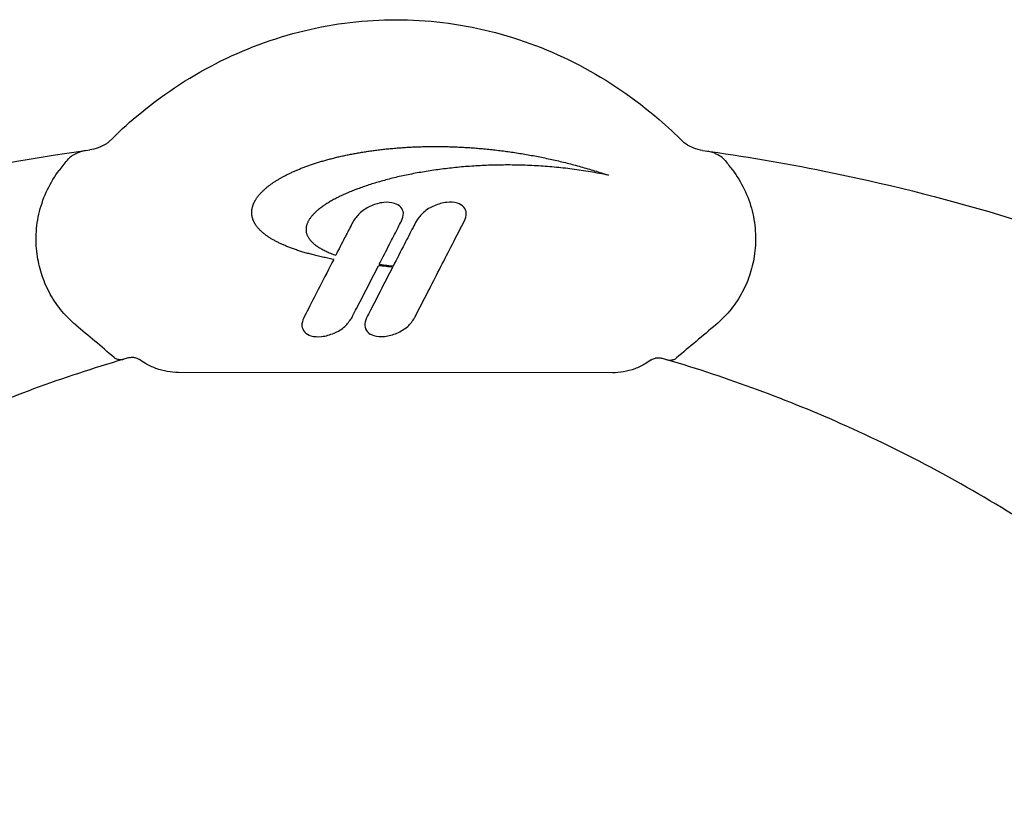
# Model space of a CAD drawing. Extents: x 3266 to 4716, y 184 to 2493.
# Drawn here: x 4077 to 4371, y 2011 to 2250 of the extents above; entities that cross this region are included whole.
import ezdxf

# ---------------------------------------------------------------- set-up
doc = ezdxf.new("R2010")
doc.units = 0
doc.header["$MEASUREMENT"] = 0
doc.layers.add('PV-1D7', color=7, linetype='Continuous')

# ---------------------------------------------------------------- blocks, each defined once
blk = doc.blocks.new('A$C39620FD9')
at = {"layer": 'PV-1D7'}
for p, q in [((449.2, 1802.72), (449.62, 1802.74)), ((449.62, 1802.74), (450.05, 1802.76)), ((450.05, 1802.76), (450.48, 1802.77)), ((450.48, 1802.77), (450.91, 1802.79)), ((450.91, 1802.79), (451.34, 1802.81)), ((451.34, 1802.81), (451.78, 1802.82)), ((451.78, 1802.82), (452.21, 1802.83)), ((452.21, 1802.83), (452.65, 1802.84)), ((452.65, 1802.84), (453.08, 1802.86)), ((453.08, 1802.86), (453.52, 1802.86)), ((453.52, 1802.86), (453.96, 1802.87)), ((453.96, 1802.87), (454.4, 1802.88)), ((454.4, 1802.88), (454.84, 1802.88)), ((454.84, 1802.88), (455.29, 1802.89)), ((455.29, 1802.89), (455.73, 1802.89)), ((455.73, 1802.89), (456.18, 1802.89)), ((456.18, 1802.89), (456.62, 1802.89)), ((456.62, 1802.89), (457.07, 1802.89)), ((457.07, 1802.89), (457.52, 1802.89)), ((457.52, 1802.89), (457.97, 1802.88)), ((457.97, 1802.88), (458.42, 1802.88)), ((458.42, 1802.88), (458.87, 1802.87)), ((458.87, 1802.87), (459.33, 1802.86)), ((459.33, 1802.86), (459.78, 1802.86)), ((459.78, 1802.86), (460.24, 1802.84)), ((460.24, 1802.84), (460.69, 1802.83)), ((460.69, 1802.83), (461.15, 1802.82)), ((461.15, 1802.82), (461.61, 1802.8)), ((461.61, 1802.8), (462.07, 1802.79)), ((462.07, 1802.79), (462.53, 1802.77)), ((462.53, 1802.77), (462.99, 1802.75)), ((462.99, 1802.75), (463.45, 1802.73)), ((463.45, 1802.73), (463.92, 1802.71)), ((427.28, 1799.75), (427.62, 1799.82)), ((427.62, 1799.82), (427.96, 1799.9)), ((427.96, 1799.9), (428.3, 1799.98)), ((428.3, 1799.98), (428.65, 1800.06)), ((428.65, 1800.06), (428.99, 1800.13)), ((428.99, 1800.13), (429.34, 1800.21)), ((429.34, 1800.21), (429.69, 1800.28)), ((429.69, 1800.28), (430.04, 1800.36)), ((430.04, 1800.36), (430.4, 1800.43)), ((430.4, 1800.43), (430.75, 1800.5)), ((430.75, 1800.5), (431.11, 1800.57)), ((431.11, 1800.57), (431.47, 1800.64)), ((431.47, 1800.64), (431.82, 1800.71)), ((431.82, 1800.71), (432.19, 1800.78)), ((432.19, 1800.78), (432.55, 1800.84)), ((432.55, 1800.84), (432.91, 1800.91)), ((432.91, 1800.91), (433.28, 1800.97)), ((433.28, 1800.97), (433.65, 1801.04)), ((433.65, 1801.04), (434.02, 1801.1)), ((434.02, 1801.1), (434.39, 1801.16)), ((434.39, 1801.16), (434.76, 1801.22)), ((434.76, 1801.22), (435.14, 1801.28)), ((435.14, 1801.28), (435.51, 1801.34)), ((435.51, 1801.34), (435.89, 1801.4)), ((435.89, 1801.4), (436.27, 1801.46)), ((436.27, 1801.46), (436.65, 1801.51)), ((436.65, 1801.51), (437.03, 1801.57)), ((437.03, 1801.57), (437.42, 1801.62)), ((437.42, 1801.62), (437.8, 1801.68)), ((437.8, 1801.68), (438.19, 1801.73)), ((438.19, 1801.73), (438.58, 1801.78)), ((438.58, 1801.78), (438.97, 1801.83)), ((438.97, 1801.83), (439.36, 1801.88)), ((439.36, 1801.88), (439.75, 1801.93)), ((439.75, 1801.93), (440.15, 1801.97)), ((440.15, 1801.97), (440.55, 1802.02)), ((440.55, 1802.02), (440.94, 1802.06)), ((440.94, 1802.06), (441.34, 1802.11)), ((441.34, 1802.11), (441.74, 1802.15)), ((441.74, 1802.15), (442.15, 1802.19)), ((442.15, 1802.19), (442.55, 1802.23)), ((442.55, 1802.23), (442.95, 1802.27)), ((442.95, 1802.27), (443.36, 1802.31)), ((443.36, 1802.31), (443.77, 1802.34)), ((443.77, 1802.34), (444.18, 1802.38)), ((444.18, 1802.38), (444.59, 1802.41)), ((444.59, 1802.41), (445, 1802.45)), ((445, 1802.45), (445.41, 1802.48)), ((445.41, 1802.48), (445.83, 1802.51)), ((445.83, 1802.51), (446.25, 1802.54)), ((446.25, 1802.54), (446.66, 1802.57)), ((446.66, 1802.57), (447.08, 1802.6)), ((447.08, 1802.6), (447.5, 1802.62)), ((447.5, 1802.62), (447.92, 1802.65)), ((447.92, 1802.65), (448.35, 1802.67)), ((448.35, 1802.67), (448.77, 1802.69)), ((448.77, 1802.69), (449.2, 1802.72)), ((463.92, 1802.71), (464.38, 1802.69)), ((464.38, 1802.69), (464.85, 1802.66)), ((464.85, 1802.66), (465.31, 1802.64)), ((465.31, 1802.64), (465.78, 1802.61)), ((465.78, 1802.61), (466.25, 1802.58)), ((466.25, 1802.58), (466.72, 1802.55)), ((466.72, 1802.55), (467.19, 1802.52)), ((467.19, 1802.52), (467.66, 1802.48)), ((467.66, 1802.48), (468.14, 1802.45)), ((468.14, 1802.45), (468.61, 1802.41)), ((468.61, 1802.41), (469.09, 1802.37)), ((469.09, 1802.37), (469.56, 1802.33)), ((469.56, 1802.33), (470.04, 1802.29)), ((470.04, 1802.29), (470.51, 1802.25)), ((470.51, 1802.25), (470.99, 1802.21)), ((470.99, 1802.21), (471.47, 1802.16)), ((471.47, 1802.16), (471.95, 1802.11)), ((471.95, 1802.11), (472.43, 1802.07)), ((472.43, 1802.07), (472.91, 1802.02)), ((472.91, 1802.02), (473.4, 1801.96)), ((473.4, 1801.96), (473.88, 1801.91)), ((473.88, 1801.91), (474.36, 1801.86)), ((474.36, 1801.86), (474.85, 1801.8)), ((474.85, 1801.8), (475.33, 1801.74)), ((475.33, 1801.74), (475.82, 1801.68)), ((475.82, 1801.68), (476.31, 1801.62)), ((476.31, 1801.62), (476.8, 1801.56)), ((476.8, 1801.56), (477.29, 1801.49)), ((477.29, 1801.49), (477.78, 1801.43)), ((477.78, 1801.43), (478.27, 1801.36)), ((478.27, 1801.36), (478.76, 1801.29)), ((478.76, 1801.29), (479.25, 1801.22)), ((479.25, 1801.22), (479.74, 1801.15)), ((479.74, 1801.15), (480.24, 1801.08)), ((480.24, 1801.08), (480.73, 1801)), ((480.73, 1801), (481.23, 1800.92)), ((481.23, 1800.92), (481.72, 1800.84)), ((481.72, 1800.84), (482.22, 1800.76)), ((482.22, 1800.76), (482.71, 1800.68)), ((482.71, 1800.68), (483.21, 1800.6)), ((483.21, 1800.6), (483.71, 1800.51)), ((483.71, 1800.51), (484.21, 1800.42)), ((484.21, 1800.42), (484.71, 1800.33)), ((484.71, 1800.33), (485.21, 1800.24)), ((485.21, 1800.24), (485.71, 1800.15)), ((485.71, 1800.15), (486.21, 1800.06)), ((486.21, 1800.06), (486.71, 1799.96)), ((486.71, 1799.96), (487.22, 1799.86)), ((487.22, 1799.86), (487.72, 1799.76)), ((417.43, 1796.8), (417.71, 1796.9)), ((417.71, 1796.9), (417.99, 1797)), ((417.99, 1797), (418.27, 1797.1)), ((418.27, 1797.1), (418.55, 1797.2)), ((418.55, 1797.2), (418.84, 1797.3)), ((418.84, 1797.3), (419.13, 1797.4)), ((419.13, 1797.4), (419.42, 1797.5)), ((419.42, 1797.5), (419.71, 1797.6)), ((419.71, 1797.6), (420, 1797.7)), ((420, 1797.7), (420.3, 1797.8)), ((420.3, 1797.8), (420.59, 1797.89)), ((420.59, 1797.89), (420.89, 1797.99)), ((420.89, 1797.99), (421.19, 1798.08)), ((421.19, 1798.08), (421.5, 1798.18)), ((421.5, 1798.18), (421.8, 1798.27)), ((421.8, 1798.27), (422.11, 1798.37)), ((422.11, 1798.37), (422.42, 1798.46)), ((422.42, 1798.46), (422.73, 1798.55)), ((422.73, 1798.55), (423.04, 1798.64)), ((423.04, 1798.64), (423.36, 1798.73)), ((423.36, 1798.73), (423.68, 1798.82)), ((423.68, 1798.82), (423.99, 1798.91)), ((423.99, 1798.91), (424.31, 1798.99)), ((424.31, 1798.99), (424.64, 1799.08)), ((424.64, 1799.08), (424.96, 1799.17)), ((424.96, 1799.17), (425.29, 1799.25)), ((425.29, 1799.25), (425.62, 1799.34)), ((425.62, 1799.34), (425.95, 1799.42)), ((425.95, 1799.42), (426.28, 1799.5)), ((426.28, 1799.5), (426.61, 1799.58)), ((426.61, 1799.58), (426.95, 1799.67)), ((426.95, 1799.67), (427.28, 1799.75)), ((465.48, 1796.86), (464.87, 1796.81)), ((466.1, 1796.91), (465.48, 1796.86)), ((466.71, 1796.95), (466.1, 1796.91)), ((467.33, 1797), (466.71, 1796.95)), ((467.95, 1797.04), (467.33, 1797)), ((468.57, 1797.08), (467.95, 1797.04)), ((469.19, 1797.11), (468.57, 1797.08)), ((469.82, 1797.15), (469.19, 1797.11)), ((470.45, 1797.18), (469.82, 1797.15)), ((471.08, 1797.21), (470.45, 1797.18)), ((471.71, 1797.23), (471.08, 1797.21)), ((472.34, 1797.26), (471.71, 1797.23)), ((472.98, 1797.28), (472.34, 1797.26)), ((473.61, 1797.3), (472.98, 1797.28)), ((474.25, 1797.31), (473.61, 1797.3)), ((474.89, 1797.33), (474.25, 1797.31)), ((475.53, 1797.34), (474.89, 1797.33)), ((476.18, 1797.35), (475.53, 1797.34)), ((476.82, 1797.35), (476.18, 1797.35)), ((477.47, 1797.36), (476.82, 1797.35)), ((478.12, 1797.36), (477.47, 1797.36)), ((478.77, 1797.36), (478.12, 1797.36)), ((479.42, 1797.35), (478.77, 1797.36)), ((480.07, 1797.34), (479.42, 1797.35)), ((480.72, 1797.33), (480.07, 1797.34)), ((481.38, 1797.32), (480.72, 1797.33)), ((482.03, 1797.3), (481.38, 1797.32)), ((482.69, 1797.29), (482.03, 1797.3)), ((483.35, 1797.26), (482.69, 1797.29)), ((484.01, 1797.24), (483.35, 1797.26)), ((484.67, 1797.21), (484.01, 1797.24)), ((485.33, 1797.18), (484.67, 1797.21)), ((486, 1797.15), (485.33, 1797.18)), ((486.66, 1797.11), (486, 1797.15)), ((487.33, 1797.08), (486.66, 1797.11)), ((487.99, 1797.03), (487.33, 1797.08)), ((487.72, 1799.76), (488.22, 1799.66)), ((488.66, 1796.99), (487.99, 1797.03)), ((488.22, 1799.66), (488.73, 1799.56)), ((489.33, 1796.94), (488.66, 1796.99)), ((488.73, 1799.56), (489.23, 1799.46)), ((489.23, 1799.46), (489.74, 1799.35)), ((490, 1796.89), (489.33, 1796.94)), ((489.74, 1799.35), (490.25, 1799.24)), ((490.67, 1796.84), (490, 1796.89)), ((490.25, 1799.24), (490.75, 1799.13)), ((491.34, 1796.78), (490.67, 1796.84)), ((490.75, 1799.13), (491.26, 1799.02)), ((491.26, 1799.02), (491.77, 1798.91)), ((491.77, 1798.91), (492.28, 1798.79)), ((492.28, 1798.79), (492.78, 1798.67)), ((492.78, 1798.67), (493.29, 1798.56)), ((493.29, 1798.56), (493.8, 1798.43)), ((493.8, 1798.43), (494.31, 1798.31)), ((494.31, 1798.31), (494.83, 1798.19)), ((494.83, 1798.19), (495.34, 1798.06)), ((495.34, 1798.06), (495.85, 1797.93)), ((495.85, 1797.93), (496.36, 1797.8)), ((496.36, 1797.8), (496.87, 1797.67)), ((496.87, 1797.67), (497.39, 1797.54)), ((497.39, 1797.54), (497.9, 1797.4)), ((497.9, 1797.4), (498.41, 1797.27)), ((498.41, 1797.27), (498.93, 1797.13)), ((498.93, 1797.13), (499.44, 1796.99)), ((499.44, 1796.99), (499.96, 1796.84)), ((499.96, 1796.84), (500.47, 1796.7)), ((410.76, 1793.79), (410.98, 1793.9)), ((410.98, 1793.9), (411.2, 1794.02)), ((411.2, 1794.02), (411.42, 1794.14)), ((411.42, 1794.14), (411.65, 1794.26)), ((411.65, 1794.26), (411.88, 1794.37)), ((411.88, 1794.37), (412.11, 1794.49)), ((412.11, 1794.49), (412.34, 1794.6)), ((412.34, 1794.6), (412.57, 1794.72)), ((412.57, 1794.72), (412.81, 1794.83)), ((412.81, 1794.83), (413.05, 1794.95)), ((413.05, 1794.95), (413.29, 1795.06)), ((413.29, 1795.06), (413.53, 1795.17)), ((413.53, 1795.17), (413.78, 1795.29)), ((413.78, 1795.29), (414.02, 1795.4)), ((414.02, 1795.4), (414.27, 1795.51)), ((414.27, 1795.51), (414.52, 1795.62)), ((414.52, 1795.62), (414.78, 1795.73)), ((414.78, 1795.73), (415.03, 1795.84)), ((415.03, 1795.84), (415.29, 1795.95)), ((415.29, 1795.95), (415.55, 1796.05)), ((415.55, 1796.05), (415.81, 1796.16)), ((415.81, 1796.16), (416.08, 1796.27)), ((416.08, 1796.27), (416.35, 1796.38)), ((416.35, 1796.38), (416.61, 1796.48)), ((416.61, 1796.48), (416.89, 1796.59)), ((416.89, 1796.59), (417.16, 1796.69)), ((417.16, 1796.69), (417.43, 1796.8)), ((445.67, 1793.88), (445.16, 1793.77)), ((446.18, 1794), (445.67, 1793.88)), ((446.7, 1794.11), (446.18, 1794)), ((447.22, 1794.23), (446.7, 1794.11)), ((447.75, 1794.34), (447.22, 1794.23)), ((448.28, 1794.45), (447.75, 1794.34)), ((448.81, 1794.55), (448.28, 1794.45)), ((449.34, 1794.66), (448.81, 1794.55)), ((449.88, 1794.77), (449.34, 1794.66)), ((450.42, 1794.87), (449.88, 1794.77)), ((450.96, 1794.97), (450.42, 1794.87)), ((451.51, 1795.07), (450.96, 1794.97)), ((452.06, 1795.16), (451.51, 1795.07)), ((452.62, 1795.26), (452.06, 1795.16)), ((453.17, 1795.35), (452.62, 1795.26)), ((453.73, 1795.45), (453.17, 1795.35)), ((454.29, 1795.54), (453.73, 1795.45)), ((454.86, 1795.62), (454.29, 1795.54)), ((455.43, 1795.71), (454.86, 1795.62)), ((456, 1795.79), (455.43, 1795.71)), ((456.57, 1795.88), (456, 1795.79)), ((457.15, 1795.96), (456.57, 1795.88)), ((457.73, 1796.03), (457.15, 1795.96)), ((458.31, 1796.11), (457.73, 1796.03)), ((458.89, 1796.18), (458.31, 1796.11)), ((459.48, 1796.26), (458.89, 1796.18)), ((460.07, 1796.33), (459.48, 1796.26)), ((460.66, 1796.39), (460.07, 1796.33)), ((461.26, 1796.46), (460.66, 1796.39)), ((461.85, 1796.52), (461.26, 1796.46)), ((462.45, 1796.58), (461.85, 1796.52)), ((463.05, 1796.64), (462.45, 1796.58)), ((463.66, 1796.7), (463.05, 1796.64)), ((464.26, 1796.76), (463.66, 1796.7)), ((464.87, 1796.81), (464.26, 1796.76)), ((492.01, 1796.72), (491.34, 1796.78)), ((492.68, 1796.66), (492.01, 1796.72)), ((493.35, 1796.59), (492.68, 1796.66)), ((494.03, 1796.52), (493.35, 1796.59)), ((494.7, 1796.45), (494.03, 1796.52)), ((495.37, 1796.37), (494.7, 1796.45)), ((496.05, 1796.29), (495.37, 1796.37)), ((496.72, 1796.21), (496.05, 1796.29)), ((497.4, 1796.12), (496.72, 1796.21)), ((498.08, 1796.03), (497.4, 1796.12)), ((498.75, 1795.94), (498.08, 1796.03)), ((499.43, 1795.85), (498.75, 1795.94)), ((500.11, 1795.75), (499.43, 1795.85)), ((500.78, 1795.65), (500.11, 1795.75)), ((500.47, 1796.7), (500.99, 1796.55)), ((501.46, 1795.54), (500.78, 1795.65)), ((500.99, 1796.55), (501.51, 1796.4)), ((502.14, 1795.43), (501.46, 1795.54)), ((501.51, 1796.4), (502.02, 1796.25)), ((502.02, 1796.25), (502.54, 1796.1)), ((502.82, 1795.32), (502.14, 1795.43)), ((502.54, 1796.1), (503.06, 1795.95)), ((503.5, 1795.2), (502.82, 1795.32)), ((503.06, 1795.95), (503.57, 1795.79)), ((504.18, 1795.08), (503.5, 1795.2)), ((503.57, 1795.79), (504.09, 1795.63)), ((504.09, 1795.63), (504.61, 1795.47)), ((504.85, 1794.96), (504.18, 1795.08)), ((504.61, 1795.47), (505.13, 1795.31)), ((505.53, 1794.83), (504.85, 1794.96)), ((505.13, 1795.31), (505.65, 1795.14)), ((506.21, 1794.7), (505.53, 1794.83)), ((505.65, 1795.14), (506.17, 1794.98)), ((506.17, 1794.98), (506.69, 1794.81)), ((506.89, 1794.57), (506.21, 1794.7)), ((506.69, 1794.81), (507.21, 1794.64)), ((507.57, 1794.43), (506.89, 1794.57)), ((507.21, 1794.64), (507.73, 1794.47)), ((508.25, 1794.29), (507.57, 1794.43)), ((507.73, 1794.47), (508.25, 1794.29)), ((406.24, 1790.82), (406.4, 1790.95)), ((406.4, 1790.95), (406.56, 1791.08)), ((406.56, 1791.08), (406.73, 1791.2)), ((406.73, 1791.2), (406.9, 1791.33)), ((406.9, 1791.33), (407.07, 1791.46)), ((407.07, 1791.46), (407.24, 1791.58)), ((407.24, 1791.58), (407.42, 1791.71)), ((407.42, 1791.71), (407.59, 1791.83)), ((407.59, 1791.83), (407.77, 1791.96)), ((407.77, 1791.96), (407.96, 1792.08)), ((407.96, 1792.08), (408.14, 1792.21)), ((408.14, 1792.21), (408.33, 1792.33)), ((408.33, 1792.33), (408.52, 1792.46)), ((408.52, 1792.46), (408.71, 1792.58)), ((408.71, 1792.58), (408.9, 1792.7)), ((408.9, 1792.7), (409.1, 1792.82)), ((409.1, 1792.82), (409.3, 1792.95)), ((409.3, 1792.95), (409.5, 1793.07)), ((409.5, 1793.07), (409.71, 1793.19)), ((409.71, 1793.19), (409.91, 1793.31)), ((409.91, 1793.31), (410.12, 1793.43)), ((410.12, 1793.43), (410.33, 1793.55)), ((410.33, 1793.55), (410.55, 1793.67)), ((410.55, 1793.67), (410.76, 1793.79)), ((435.29, 1790.97), (434.86, 1790.82)), ((435.72, 1791.12), (435.29, 1790.97)), ((436.15, 1791.26), (435.72, 1791.12)), ((436.59, 1791.4), (436.15, 1791.26)), ((437.03, 1791.55), (436.59, 1791.4)), ((437.48, 1791.69), (437.03, 1791.55)), ((437.93, 1791.83), (437.48, 1791.69)), ((438.39, 1791.97), (437.93, 1791.83)), ((438.84, 1792.1), (438.39, 1791.97)), ((439.31, 1792.24), (438.84, 1792.1)), ((439.77, 1792.37), (439.31, 1792.24)), ((440.24, 1792.51), (439.77, 1792.37)), ((440.72, 1792.64), (440.24, 1792.51)), ((441.2, 1792.77), (440.72, 1792.64)), ((441.68, 1792.9), (441.2, 1792.77)), ((442.17, 1793.03), (441.68, 1792.9)), ((442.65, 1793.16), (442.17, 1793.03)), ((443.15, 1793.28), (442.65, 1793.16)), ((443.64, 1793.4), (443.15, 1793.28)), ((444.15, 1793.53), (443.64, 1793.4)), ((444.65, 1793.65), (444.15, 1793.53)), ((445.16, 1793.77), (444.65, 1793.65)), ((403.36, 1787.94), (403.47, 1788.08)), ((403.47, 1788.08), (403.57, 1788.21)), ((403.57, 1788.21), (403.68, 1788.34)), ((403.68, 1788.34), (403.79, 1788.48)), ((403.79, 1788.48), (403.91, 1788.61)), ((403.91, 1788.61), (404.02, 1788.74)), ((404.02, 1788.74), (404.14, 1788.87)), ((404.14, 1788.87), (404.26, 1789)), ((404.26, 1789), (404.39, 1789.14)), ((404.39, 1789.14), (404.51, 1789.27)), ((404.51, 1789.27), (404.64, 1789.4)), ((404.64, 1789.4), (404.78, 1789.53)), ((404.78, 1789.53), (404.91, 1789.66)), ((404.91, 1789.66), (405.05, 1789.79)), ((405.05, 1789.79), (405.19, 1789.92)), ((405.19, 1789.92), (405.33, 1790.05)), ((405.33, 1790.05), (405.48, 1790.18)), ((405.48, 1790.18), (405.62, 1790.31)), ((405.62, 1790.31), (405.77, 1790.44)), ((405.77, 1790.44), (405.93, 1790.57)), ((405.93, 1790.57), (406.08, 1790.69)), ((406.08, 1790.69), (406.24, 1790.82)), ((427.97, 1788.01), (427.64, 1787.84)), ((428.32, 1788.17), (427.97, 1788.01)), ((428.66, 1788.33), (428.32, 1788.17)), ((429.02, 1788.5), (428.66, 1788.33)), ((429.37, 1788.66), (429.02, 1788.5)), ((429.74, 1788.82), (429.37, 1788.66)), ((430.1, 1788.98), (429.74, 1788.82)), ((430.47, 1789.14), (430.1, 1788.98)), ((430.85, 1789.29), (430.47, 1789.14)), ((431.23, 1789.45), (430.85, 1789.29)), ((431.62, 1789.61), (431.23, 1789.45)), ((432.01, 1789.76), (431.62, 1789.61)), ((432.4, 1789.92), (432.01, 1789.76)), ((432.8, 1790.07), (432.4, 1789.92)), ((433.2, 1790.22), (432.8, 1790.07)), ((433.61, 1790.37), (433.2, 1790.22)), ((434.03, 1790.53), (433.61, 1790.37)), ((434.44, 1790.67), (434.03, 1790.53)), ((434.86, 1790.82), (434.44, 1790.67)), ((401.8, 1784.98), (401.84, 1785.12)), ((401.84, 1785.12), (401.88, 1785.25)), ((401.88, 1785.25), (401.93, 1785.39)), ((401.93, 1785.39), (401.98, 1785.52)), ((401.98, 1785.52), (402.03, 1785.66)), ((402.03, 1785.66), (402.09, 1785.8)), ((402.09, 1785.8), (402.15, 1785.93)), ((402.15, 1785.93), (402.21, 1786.07)), ((402.21, 1786.07), (402.27, 1786.2)), ((402.27, 1786.2), (402.34, 1786.33)), ((402.34, 1786.33), (402.41, 1786.47)), ((402.41, 1786.47), (402.48, 1786.6)), ((402.48, 1786.6), (402.56, 1786.74)), ((402.56, 1786.74), (402.64, 1786.87)), ((402.64, 1786.87), (402.72, 1787.01)), ((402.72, 1787.01), (402.8, 1787.14)), ((402.8, 1787.14), (402.89, 1787.28)), ((402.89, 1787.28), (402.98, 1787.41)), ((402.98, 1787.41), (403.07, 1787.54)), ((403.07, 1787.54), (403.17, 1787.68)), ((403.17, 1787.68), (403.26, 1787.81)), ((403.26, 1787.81), (403.36, 1787.94)), ((422.94, 1785.12), (422.69, 1784.95)), ((423.19, 1785.3), (422.94, 1785.12)), ((423.45, 1785.47), (423.19, 1785.3)), ((423.72, 1785.64), (423.45, 1785.47)), ((423.99, 1785.81), (423.72, 1785.64)), ((424.26, 1785.99), (423.99, 1785.81)), ((424.54, 1786.16), (424.26, 1785.99)), ((424.83, 1786.33), (424.54, 1786.16)), ((425.12, 1786.5), (424.83, 1786.33)), ((425.42, 1786.67), (425.12, 1786.5)), ((425.72, 1786.84), (425.42, 1786.67)), ((426.02, 1787.01), (425.72, 1786.84)), ((426.34, 1787.18), (426.02, 1787.01)), ((426.65, 1787.34), (426.34, 1787.18)), ((426.98, 1787.51), (426.65, 1787.34)), ((427.3, 1787.68), (426.98, 1787.51)), ((427.64, 1787.84), (427.3, 1787.68)), ((401.53, 1783.36), (401.54, 1783.49)), ((401.53, 1783.22), (401.53, 1783.36)), ((401.53, 1783.09), (401.53, 1783.22)), ((401.53, 1782.95), (401.53, 1783.09)), ((401.53, 1782.82), (401.53, 1782.95)), ((401.54, 1782.68), (401.53, 1782.82)), ((401.54, 1783.63), (401.56, 1783.76)), ((401.54, 1783.49), (401.54, 1783.63)), ((401.56, 1782.55), (401.54, 1782.68)), ((401.56, 1783.76), (401.57, 1783.9)), ((401.57, 1782.41), (401.56, 1782.55)), ((401.57, 1783.9), (401.59, 1784.03)), ((401.59, 1782.28), (401.57, 1782.41)), ((401.59, 1784.03), (401.61, 1784.17)), ((401.61, 1782.14), (401.59, 1782.28)), ((401.61, 1784.17), (401.63, 1784.31)), ((401.63, 1782.01), (401.61, 1782.14)), ((401.63, 1784.31), (401.66, 1784.44)), ((401.66, 1784.44), (401.69, 1784.58)), ((401.69, 1784.58), (401.72, 1784.71)), ((401.72, 1784.71), (401.76, 1784.85)), ((401.76, 1784.85), (401.8, 1784.98)), ((419.52, 1782.12), (419.37, 1781.95)), ((419.67, 1782.3), (419.52, 1782.12)), ((419.83, 1782.48), (419.67, 1782.3)), ((420, 1782.66), (419.83, 1782.48)), ((420.17, 1782.83), (420, 1782.66)), ((420.35, 1783.01), (420.17, 1782.83)), ((420.53, 1783.19), (420.35, 1783.01)), ((420.72, 1783.37), (420.53, 1783.19)), ((420.92, 1783.54), (420.72, 1783.37)), ((421.12, 1783.72), (420.92, 1783.54)), ((421.33, 1783.9), (421.12, 1783.72)), ((421.54, 1784.07), (421.33, 1783.9)), ((421.76, 1784.25), (421.54, 1784.07)), ((421.98, 1784.42), (421.76, 1784.25)), ((422.21, 1784.6), (421.98, 1784.42)), ((422.45, 1784.77), (422.21, 1784.6)), ((422.69, 1784.95), (422.45, 1784.77)), ((401.66, 1781.87), (401.63, 1782.01)), ((401.69, 1781.74), (401.66, 1781.87)), ((401.73, 1781.61), (401.69, 1781.74)), ((401.76, 1781.47), (401.73, 1781.61)), ((401.8, 1781.34), (401.76, 1781.47)), ((401.85, 1781.2), (401.8, 1781.34)), ((401.89, 1781.07), (401.85, 1781.2)), ((401.94, 1780.94), (401.89, 1781.07)), ((401.99, 1780.8), (401.94, 1780.94)), ((402.05, 1780.67), (401.99, 1780.8)), ((402.11, 1780.54), (402.05, 1780.67)), ((402.17, 1780.4), (402.11, 1780.54)), ((402.23, 1780.27), (402.17, 1780.4)), ((402.3, 1780.14), (402.23, 1780.27)), ((402.37, 1780.01), (402.3, 1780.14)), ((402.45, 1779.87), (402.37, 1780.01)), ((402.53, 1779.74), (402.45, 1779.87)), ((402.61, 1779.61), (402.53, 1779.74)), ((402.69, 1779.48), (402.61, 1779.61)), ((402.78, 1779.35), (402.69, 1779.48)), ((402.87, 1779.22), (402.78, 1779.35)), ((402.97, 1779.09), (402.87, 1779.22)), ((417.93, 1779.29), (417.89, 1779.11)), ((417.98, 1779.46), (417.93, 1779.29)), ((418.04, 1779.64), (417.98, 1779.46)), ((418.1, 1779.81), (418.04, 1779.64)), ((418.17, 1779.99), (418.1, 1779.81)), ((418.25, 1780.17), (418.17, 1779.99)), ((418.33, 1780.35), (418.25, 1780.17)), ((418.42, 1780.52), (418.33, 1780.35)), ((418.52, 1780.7), (418.42, 1780.52)), ((418.62, 1780.88), (418.52, 1780.7)), ((418.73, 1781.06), (418.62, 1780.88)), ((418.84, 1781.23), (418.73, 1781.06)), ((418.97, 1781.41), (418.84, 1781.23)), ((419.09, 1781.59), (418.97, 1781.41)), ((419.23, 1781.77), (419.09, 1781.59)), ((419.37, 1781.95), (419.23, 1781.77)), ((403.06, 1778.96), (402.97, 1779.09)), ((403.16, 1778.83), (403.06, 1778.96)), ((403.27, 1778.7), (403.16, 1778.83)), ((403.37, 1778.57), (403.27, 1778.7)), ((403.49, 1778.44), (403.37, 1778.57)), ((403.6, 1778.31), (403.49, 1778.44)), ((403.72, 1778.18), (403.6, 1778.31)), ((403.84, 1778.05), (403.72, 1778.18)), ((403.96, 1777.92), (403.84, 1778.05)), ((404.09, 1777.8), (403.96, 1777.92)), ((404.22, 1777.67), (404.09, 1777.8)), ((404.35, 1777.54), (404.22, 1777.67)), ((404.49, 1777.41), (404.35, 1777.54)), ((404.63, 1777.29), (404.49, 1777.41)), ((404.78, 1777.16), (404.63, 1777.29)), ((404.92, 1777.04), (404.78, 1777.16)), ((405.08, 1776.91), (404.92, 1777.04)), ((405.23, 1776.79), (405.08, 1776.91)), ((405.39, 1776.66), (405.23, 1776.79)), ((405.55, 1776.54), (405.39, 1776.66)), ((405.71, 1776.41), (405.55, 1776.54)), ((405.88, 1776.29), (405.71, 1776.41)), ((406.05, 1776.17), (405.88, 1776.29)), ((417.78, 1778.41), (417.77, 1778.23)), ((417.77, 1778.23), (417.77, 1778.06)), ((417.77, 1778.06), (417.77, 1777.89)), ((417.77, 1777.89), (417.78, 1777.71)), ((417.8, 1778.58), (417.78, 1778.41)), ((417.78, 1777.71), (417.8, 1777.54)), ((417.82, 1778.76), (417.8, 1778.58)), ((417.8, 1777.54), (417.82, 1777.37)), ((417.85, 1778.93), (417.82, 1778.76)), ((417.82, 1777.37), (417.85, 1777.2)), ((417.89, 1779.11), (417.85, 1778.93)), ((417.85, 1777.2), (417.89, 1777.02)), ((417.89, 1777.02), (417.94, 1776.85)), ((417.94, 1776.85), (417.99, 1776.68)), ((417.99, 1776.68), (418.05, 1776.51)), ((418.05, 1776.51), (418.12, 1776.34)), ((418.12, 1776.34), (418.19, 1776.17)), ((406.23, 1776.04), (406.05, 1776.17)), ((406.41, 1775.92), (406.23, 1776.04)), ((406.59, 1775.8), (406.41, 1775.92)), ((406.78, 1775.68), (406.59, 1775.8)), ((406.97, 1775.56), (406.78, 1775.68)), ((407.16, 1775.44), (406.97, 1775.56)), ((407.36, 1775.32), (407.16, 1775.44)), ((407.56, 1775.2), (407.36, 1775.32)), ((407.76, 1775.08), (407.56, 1775.2)), ((407.97, 1774.96), (407.76, 1775.08)), ((408.18, 1774.84), (407.97, 1774.96)), ((408.39, 1774.72), (408.18, 1774.84)), ((408.61, 1774.6), (408.39, 1774.72)), ((408.83, 1774.49), (408.61, 1774.6)), ((409.05, 1774.37), (408.83, 1774.49)), ((409.28, 1774.26), (409.05, 1774.37)), ((409.52, 1774.14), (409.28, 1774.26)), ((409.75, 1774.02), (409.52, 1774.14)), ((409.99, 1773.91), (409.75, 1774.02)), ((410.23, 1773.8), (409.99, 1773.91)), ((410.48, 1773.68), (410.23, 1773.8)), ((410.73, 1773.57), (410.48, 1773.68)), ((410.98, 1773.46), (410.73, 1773.57)), ((411.24, 1773.35), (410.98, 1773.46)), ((411.5, 1773.24), (411.24, 1773.35)), ((418.19, 1776.17), (418.27, 1776)), ((418.27, 1776), (418.36, 1775.83)), ((418.36, 1775.83), (418.46, 1775.67)), ((418.46, 1775.67), (418.57, 1775.5)), ((418.57, 1775.5), (418.68, 1775.33)), ((418.68, 1775.33), (418.8, 1775.17)), ((418.8, 1775.17), (418.93, 1775)), ((418.93, 1775), (419.06, 1774.84)), ((419.06, 1774.84), (419.2, 1774.67)), ((419.2, 1774.67), (419.36, 1774.51)), ((419.36, 1774.51), (419.51, 1774.35)), ((419.51, 1774.35), (419.68, 1774.18)), ((419.68, 1774.18), (419.86, 1774.02)), ((419.86, 1774.02), (420.04, 1773.86)), ((420.04, 1773.86), (420.23, 1773.7)), ((420.23, 1773.7), (420.43, 1773.54)), ((420.43, 1773.54), (420.63, 1773.39)), ((420.63, 1773.39), (420.85, 1773.23)), ((411.77, 1773.12), (411.5, 1773.24)), ((412.04, 1773.01), (411.77, 1773.12)), ((412.31, 1772.9), (412.04, 1773.01)), ((412.59, 1772.8), (412.31, 1772.9)), ((412.87, 1772.69), (412.59, 1772.8)), ((413.15, 1772.58), (412.87, 1772.69)), ((413.44, 1772.47), (413.15, 1772.58)), ((413.73, 1772.37), (413.44, 1772.47)), ((414.02, 1772.26), (413.73, 1772.37)), ((414.32, 1772.16), (414.02, 1772.26)), ((414.63, 1772.05), (414.32, 1772.16)), ((414.93, 1771.95), (414.63, 1772.05)), ((415.24, 1771.84), (414.93, 1771.95)), ((415.56, 1771.74), (415.24, 1771.84)), ((415.87, 1771.64), (415.56, 1771.74)), ((416.19, 1771.54), (415.87, 1771.64)), ((416.52, 1771.44), (416.19, 1771.54)), ((416.85, 1771.34), (416.52, 1771.44)), ((417.18, 1771.24), (416.85, 1771.34)), ((417.52, 1771.14), (417.18, 1771.24)), ((417.86, 1771.04), (417.52, 1771.14)), ((418.21, 1770.94), (417.86, 1771.04)), ((418.55, 1770.85), (418.21, 1770.94)), ((418.91, 1770.75), (418.55, 1770.85)), ((419.26, 1770.66), (418.91, 1770.75)), ((419.62, 1770.56), (419.26, 1770.66)), ((419.99, 1770.47), (419.62, 1770.56)), ((420.36, 1770.37), (419.99, 1770.47)), ((420.73, 1770.28), (420.36, 1770.37)), ((420.85, 1773.23), (421.07, 1773.07)), ((421.07, 1773.07), (421.3, 1772.92)), ((421.3, 1772.92), (421.54, 1772.76)), ((421.54, 1772.76), (421.79, 1772.61)), ((421.79, 1772.61), (422.04, 1772.46)), ((422.04, 1772.46), (422.31, 1772.31)), ((422.31, 1772.31), (422.58, 1772.15)), ((422.58, 1772.15), (422.86, 1772.01)), ((422.86, 1772.01), (423.15, 1771.86)), ((423.15, 1771.86), (423.44, 1771.71)), ((423.44, 1771.71), (423.75, 1771.56)), ((423.75, 1771.56), (424.06, 1771.42)), ((424.06, 1771.42), (424.39, 1771.27)), ((424.39, 1771.27), (424.72, 1771.13)), ((424.72, 1771.13), (425.06, 1770.99)), ((425.06, 1770.99), (425.5, 1770.81)), ((425.5, 1770.81), (425.95, 1770.63)), ((425.95, 1770.63), (426.42, 1770.46)), ((426.42, 1770.46), (426.63, 1770.39)), ((421.1, 1770.19), (420.73, 1770.28)), ((421.48, 1770.1), (421.1, 1770.19)), ((421.87, 1770.01), (421.48, 1770.1)), ((422.26, 1769.92), (421.87, 1770.01)), ((422.65, 1769.83), (422.26, 1769.92)), ((423.04, 1769.74), (422.65, 1769.83)), ((423.44, 1769.66), (423.04, 1769.74)), ((423.85, 1769.57), (423.44, 1769.66)), ((424.26, 1769.49), (423.85, 1769.57)), ((424.67, 1769.4), (424.26, 1769.49)), ((425.08, 1769.32), (424.67, 1769.4)), ((425.5, 1769.24), (425.08, 1769.32)), ((425.93, 1769.15), (425.5, 1769.24)), ((426.04, 1769.13), (425.93, 1769.15)), ((439.66, 1767.68), (439.86, 1767.65)), ((439.86, 1767.65), (440.37, 1767.58)), ((440.37, 1767.58), (440.89, 1767.51)), ((440.89, 1767.51), (441.42, 1767.44)), ((441.42, 1767.44), (441.95, 1767.37)), ((441.95, 1767.37), (442.49, 1767.3)), ((439.48, 1767.22), (439.42, 1767.23)), ((440.03, 1767.16), (439.48, 1767.22)), ((440.58, 1767.11), (440.03, 1767.16)), ((441.13, 1767.06), (440.58, 1767.11)), ((441.69, 1767), (441.13, 1767.06)), ((442.25, 1766.95), (441.69, 1767)), ((442.82, 1766.9), (442.25, 1766.95)), ((442.49, 1767.3), (443.04, 1767.24)), ((443.39, 1766.85), (442.82, 1766.9)), ((443.04, 1767.24), (443.6, 1767.17)), ((443.67, 1766.83), (443.39, 1766.85)), ((443.6, 1767.17), (443.83, 1767.15)), ((509.41, 1735.23), (379.63, 1735.34))]:
    blk.add_line(p, q, dxfattribs=at)
for centre, major_axis, ratio, start_param, end_param in [((-1868.34, 1584.79), (-2762.56, 877.49), 0.406818, 3.913447, 3.920293), ((2759.54, 1584.79), (2766.2, 877.63), 0.406245, 2.36271, 2.369726)]:
    blk.add_ellipse(centre, major_axis=major_axis, ratio=ratio, start_param=start_param, end_param=end_param, dxfattribs=at)
for points, knots in [([(358.83, 1804.34), (361.47, 1806.98), (364.24, 1809.53), (374.33, 1818.01), (382.28, 1823.33), (399.15, 1831.98), (408.1, 1835.31), (426.33, 1839.72), (435.61, 1840.8), (453.93, 1840.8), (463.39, 1839.68), (481.93, 1835.1), (491.02, 1831.65), (508.12, 1822.71), (516.16, 1817.21), (525.93, 1808.79), (528.35, 1806.53), (530.68, 1804.2)], [30.186454, 30.186454, 30.186454, 30.186454, 31.280309, 31.280309, 34.001189, 34.001189, 36.72207, 36.72207, 39.44295, 39.44295, 42.217365, 42.217365, 44.99178, 44.99178, 47.766195, 47.766195, 48.72879, 48.72879, 48.72879, 48.72879]), ([(358.83, 1804.34), (358.63, 1804.14), (358.36, 1803.93), (357.37, 1803.28), (356.51, 1802.86), (354.72, 1802.18), (353.85, 1801.95), (353.13, 1801.85)], [0, 0, 0, 0, 0.0857031, 0.0857031, 0.2545585, 0.2545585, 0.417567, 0.417567, 0.417567, 0.417567]), ([(536.37, 1801.7), (535.55, 1801.82), (534.55, 1802.11), (532.99, 1802.74), (532.4, 1803.02), (531.36, 1803.63), (530.95, 1803.93), (530.68, 1804.2)], [0, 0, 0, 0, 0.273269, 0.273269, 0.4324478, 0.4324478, 0.5817064, 0.5817064, 0.5817064, 0.5817064]), ([(91.08, 1699.23), (133.57, 1729.03), (180.16, 1753.35), (265.56, 1784.51), (303.6, 1794.29), (345.77, 1800.82), (349.44, 1801.35), (353.13, 1801.85)], [0.566232, 0.566232, 0.566232, 0.566232, 16.187543, 16.187543, 27.901799, 27.901799, 29.019057, 29.019057, 29.019057, 29.019057]), ([(351.96, 1801.69), (351.15, 1801.58), (350.18, 1801.3), (348.73, 1800.67), (348.18, 1800.39), (347.25, 1799.77), (346.9, 1799.47), (346.68, 1799.2)], [0, 0, 0, 0, 0.268167, 0.268167, 0.420555, 0.420555, 0.5609081, 0.5609081, 0.5609081, 0.5609081]), ([(536.36, 1801.71), (548.57, 1800.03), (560.73, 1797.97), (608.1, 1788.43), (642.82, 1778.09), (717.98, 1748.07), (758.1, 1726.49), (795.07, 1700.82)], [45.221556, 45.221556, 45.221556, 45.221556, 48.926234, 48.926234, 59.741141, 59.741141, 73.287951, 73.287951, 73.287951, 73.287951]), ([(542.82, 1799.04), (542.67, 1799.22), (542.47, 1799.41), (541.75, 1799.97), (541.14, 1800.33), (539.48, 1801.1), (538.42, 1801.42), (537.55, 1801.54)], [0, 0, 0, 0, 0.0708986, 0.0708986, 0.1992781, 0.1992781, 0.384166, 0.384166, 0.384166, 0.384166]), ([(344.07, 1795.94), (344.11, 1795.98), (344.14, 1796.02), (344.99, 1797.11), (345.82, 1798.16), (346.68, 1799.2)], [29.6646239, 29.6646239, 29.6646239, 29.6646239, 29.6803462, 29.6803462, 30.082926, 30.082926, 30.082926, 30.082926]), ([(348.85, 1749.52), (347.44, 1750.71), (346.08, 1752.06), (343.53, 1755.1), (342.36, 1756.8), (340.34, 1760.37), (339.5, 1762.26), (338.19, 1766.08), (337.72, 1768.02), (337.09, 1772.08), (336.95, 1774.35), (337.15, 1778.93), (337.48, 1781.24), (338.61, 1785.74), (339.41, 1787.93), (341.4, 1792.06), (342.6, 1793.99), (343.97, 1795.8), (344.02, 1795.87), (344.07, 1795.94)], [2.129675, 2.129675, 2.129675, 2.129675, 2.684883, 2.684883, 3.26494, 3.26494, 3.844996, 3.844996, 4.425053, 4.425053, 5.087408, 5.087408, 5.749762, 5.749762, 6.412117, 6.412117, 7.074472, 7.074472, 7.099569, 7.099569, 7.099569, 7.099569]), ([(545.15, 1796.12), (545.22, 1796.04), (545.28, 1795.95), (546.67, 1794.13), (547.87, 1792.19), (549.86, 1788.06), (550.66, 1785.87), (551.78, 1781.36), (552.12, 1779.05), (552.31, 1774.47), (552.17, 1772.2), (551.54, 1768.14), (551.07, 1766.2), (549.76, 1762.37), (548.92, 1760.49), (546.91, 1756.91), (545.73, 1755.21), (543.18, 1752.16), (541.81, 1750.8), (540.38, 1749.61)], [12.776776, 12.776776, 12.776776, 12.776776, 12.807612, 12.807612, 13.470403, 13.470403, 14.133194, 14.133194, 14.795985, 14.795985, 15.458775, 15.458775, 16.039158, 16.039158, 16.619541, 16.619541, 17.199924, 17.199924, 17.758372, 17.758372, 17.758372, 17.758372]), ([(446.34, 1780.62), (446.64, 1781.39), (447.18, 1782.78), (446.24, 1784.98), (443.95, 1786.19), (440.79, 1786.31), (437.29, 1785.3), (434.04, 1783.46), (432.62, 1781.54), (431.96, 1780.66)], [0, 0, 0, 0, 0.238666, 0.430954, 0.656547, 0.976728, 1.358058, 1.739524, 2.068422, 2.068422, 2.068422, 2.068422]), ([(465.16, 1780.63), (465.46, 1781.4), (466, 1782.79), (465.06, 1784.99), (462.77, 1786.21), (459.61, 1786.32), (456.11, 1785.32), (452.87, 1783.48), (451.44, 1781.56), (450.78, 1780.67)], [0, 0, 0, 0, 0.238666, 0.430954, 0.656547, 0.976728, 1.358058, 1.739524, 2.068422, 2.068422, 2.068422, 2.068422]), ([(431.96, 1780.66), (431.72, 1780.18), (430.83, 1778.48), (429.06, 1775.06), (427.53, 1772.1), (426.63, 1770.39)], [0, 0, 0, 0, 0.159519, 0.576175, 1.157115, 1.157115, 1.157115, 1.157115]), ([(439.66, 1767.68), (440.69, 1769.7), (442.5, 1773.22), (444.61, 1777.33), (445.69, 1779.43), (446, 1780.03)], [0, 0, 0, 0, 0.679501, 1.187996, 1.388015, 1.388015, 1.388015, 1.388015]), ([(450.78, 1780.67), (450.45, 1780.01), (449.26, 1777.7), (446.94, 1773.19), (444.96, 1769.34), (443.83, 1767.15)], [0, 0, 0, 0, 0.221543, 0.780986, 1.520552, 1.520552, 1.520552, 1.520552]), ([(446, 1780.03), (446.04, 1780.09), (446.12, 1780.22), (446.24, 1780.42), (446.31, 1780.55), (446.34, 1780.62)], [0, 0, 0, 0, 0.02327591, 0.04609493, 0.06843447, 0.06843447, 0.06843447, 0.06843447]), ([(450.52, 1752.21), (451.76, 1754.62), (455.29, 1761.49), (460.05, 1770.77), (463.58, 1777.64), (464.82, 1780.04)], [0, 0, 0, 0, 0.811106, 2.317447, 3.128553, 3.128553, 3.128553, 3.128553]), ([(464.82, 1780.04), (464.86, 1780.11), (464.94, 1780.24), (465.06, 1780.43), (465.13, 1780.57), (465.16, 1780.63)], [0, 0, 0, 0, 0.02327591, 0.04609493, 0.06843447, 0.06843447, 0.06843447, 0.06843447]), ([(426.04, 1769.13), (424.65, 1766.42), (422.12, 1761.5), (419.13, 1755.68), (417.53, 1752.56), (417.06, 1751.65)], [0, 0, 0, 0, 0.914174, 1.658454, 1.96584, 1.96584, 1.96584, 1.96584]), ([(431.7, 1752.2), (432.09, 1752.96), (433.44, 1755.58), (436.01, 1760.59), (438.2, 1764.84), (439.42, 1767.23)], [0, 0, 0, 0, 0.255418, 0.886245, 1.689344, 1.689344, 1.689344, 1.689344]), ([(443.67, 1766.83), (442.43, 1764.41), (440.22, 1760.11), (437.62, 1755.06), (436.27, 1752.42), (435.88, 1751.66)], [0, 0, 0, 0, 0.815322, 1.449942, 1.70552, 1.70552, 1.70552, 1.70552]), ([(417.06, 1751.65), (416.76, 1750.86), (416.23, 1749.45), (417.19, 1747.24), (419.49, 1746.02), (422.67, 1745.91), (426.17, 1746.93), (429.41, 1748.78), (430.8, 1750.72), (431.44, 1751.61)], [0, 0, 0, 0, 0.241921, 0.436248, 0.662853, 0.984312, 1.367587, 1.748668, 2.074646, 2.074646, 2.074646, 2.074646]), ([(431.44, 1751.61), (431.47, 1751.68), (431.54, 1751.81), (431.62, 1752), (431.68, 1752.13), (431.7, 1752.2)], [0, 0, 0, 0, 0.02222059, 0.04375184, 0.06467244, 0.06467244, 0.06467244, 0.06467244]), ([(435.88, 1751.66), (435.58, 1750.88), (435.05, 1749.47), (436.01, 1747.25), (438.31, 1746.03), (441.49, 1745.93), (444.99, 1746.95), (448.23, 1748.8), (449.62, 1750.73), (450.26, 1751.62)], [0, 0, 0, 0, 0.241921, 0.436248, 0.662853, 0.984312, 1.367587, 1.748668, 2.074646, 2.074646, 2.074646, 2.074646]), ([(450.26, 1751.62), (450.29, 1751.69), (450.36, 1751.82), (450.44, 1752.02), (450.5, 1752.15), (450.52, 1752.21)], [0, 0, 0, 0, 0.02222059, 0.04375184, 0.06467244, 0.06467244, 0.06467244, 0.06467244]), ([(364.91, 1739.76), (346.73, 1734.52), (328.94, 1728.07), (311.6, 1720.43), (286.62, 1709.43), (262.54, 1695.92), (240.05, 1680.24), (226, 1670.43), (212.56, 1659.8), (199.88, 1648.45), (193.54, 1642.77), (187.36, 1636.9), (181.34, 1630.82), (171.89, 1621.28), (162.86, 1611.25), (154.33, 1600.81), (140.68, 1584.1), (128.3, 1566.33), (117.4, 1547.83), (106.43, 1529.21), (96.93, 1509.85), (88.95, 1489.87)], [1.472142, 1.472142, 1.472142, 1.472142, 7.12423, 7.12423, 7.12423, 15.266206, 15.266206, 15.266206, 20.354942, 20.354942, 20.354942, 22.899309, 22.899309, 22.899309, 26.898645, 26.898645, 26.898645, 33.297583, 33.297583, 33.297583, 39.736157, 39.736157, 39.736157, 39.736157]), ([(360.35, 1739.82), (360.51, 1739.68), (360.69, 1739.57), (361.15, 1739.35), (361.47, 1739.26), (362.06, 1739.17), (362.32, 1739.15), (362.8, 1739.18), (363.04, 1739.22), (363.25, 1739.28)], [0, 0, 0, 0, 0.0628928, 0.0628928, 0.1598918, 0.1598918, 0.2327549, 0.2327549, 0.3049226, 0.3049226, 0.3049226, 0.3049226]), ([(364.91, 1739.76), (365.29, 1739.87), (365.73, 1739.9), (366.29, 1739.84), (366.41, 1739.82), (366.53, 1739.8)], [0, 0, 0, 0, 0.1490564, 0.1490564, 0.1894217, 0.1894217, 0.1894217, 0.1894217]), ([(366.53, 1739.8), (366.72, 1739.76), (366.91, 1739.7), (367.4, 1739.52), (367.68, 1739.38), (367.9, 1739.21)], [0.1872413, 0.1872413, 0.1872413, 0.1872413, 0.2507255, 0.2507255, 0.3528013, 0.3528013, 0.3528013, 0.3528013]), ([(379.63, 1735.34), (378.53, 1735.35), (377.4, 1735.44), (375.12, 1735.84), (373.97, 1736.14), (371.76, 1736.95), (370.69, 1737.46), (369.06, 1738.4), (368.46, 1738.8), (367.9, 1739.21)], [0.001773, 0.001773, 0.001773, 0.001773, 0.330531, 0.330531, 0.661062, 0.661062, 0.991594, 0.991594, 1.197847, 1.197847, 1.197847, 1.197847]), ([(521.04, 1739.07), (520.47, 1738.65), (519.87, 1738.25), (518.25, 1737.31), (517.2, 1736.81), (515.02, 1736.01), (513.89, 1735.71), (511.64, 1735.32), (510.51, 1735.23), (509.43, 1735.23), (509.42, 1735.23), (509.42, 1735.23), (509.41, 1735.23)], [-1.184521, -1.184521, -1.184521, -1.184521, -0.976421, -0.976421, -0.650947, -0.650947, -0.325474, -0.325474, 0, 0, 0, 0.001746, 0.001746, 0.001746, 0.001746]), ([(521.04, 1739.07), (521.23, 1739.21), (521.45, 1739.33), (521.88, 1739.51), (522.09, 1739.58), (522.3, 1739.63)], [0, 0, 0, 0, 0.0690752, 0.0690752, 0.1235912, 0.1235912, 0.1235912, 0.1235912]), ([(522.3, 1739.63), (522.39, 1739.65), (522.49, 1739.67), (522.84, 1739.72), (523.09, 1739.74), (523.57, 1739.71), (523.81, 1739.68), (524.02, 1739.61)], [0.1353999, 0.1353999, 0.1353999, 0.1353999, 0.1637298, 0.1637298, 0.2362926, 0.2362926, 0.3079323, 0.3079323, 0.3079323, 0.3079323]), ([(797.14, 1495.58), (788.95, 1515.25), (779.26, 1534.34), (754.84, 1574.56), (739.41, 1595.45), (711.04, 1627.25), (699.13, 1639.1), (680.34, 1655.7), (673.9, 1661.07), (656.73, 1674.52), (645.74, 1682.31), (616.25, 1701.18), (597.2, 1711.41), (560.17, 1727.81), (542.27, 1734.33), (524.02, 1739.62)], [0.946031, 0.946031, 0.946031, 0.946031, 7.324045, 7.324045, 14.988983, 14.988983, 19.98531, 19.98531, 22.483474, 22.483474, 26.480536, 26.480536, 32.875835, 32.875835, 38.558876, 38.558876, 38.558876, 38.558876]), ([(525.68, 1739.13), (526.06, 1739.02), (526.5, 1738.99), (527.24, 1739.06), (527.56, 1739.13), (527.99, 1739.3), (528.12, 1739.36), (528.37, 1739.5), (528.48, 1739.58), (528.58, 1739.67)], [0, 0, 0, 0, 0.1497003, 0.1497003, 0.2516893, 0.2516893, 0.2973234, 0.2973234, 0.3382554, 0.3382554, 0.3382554, 0.3382554])]:
    blk.add_open_spline(points, degree=3, knots=knots, dxfattribs=at)
blk.add_open_spline([(542.82, 1799.04), (543.62, 1798.07), (544.39, 1797.1), (545.15, 1796.12)], degree=3, dxfattribs=at)

msp = doc.modelspace()

# ---------------------------------------------------------------- block references
msp.add_blockref('A$C39620FD9', (3744.75, 408.89))

doc.saveas('drawing.dxf')
